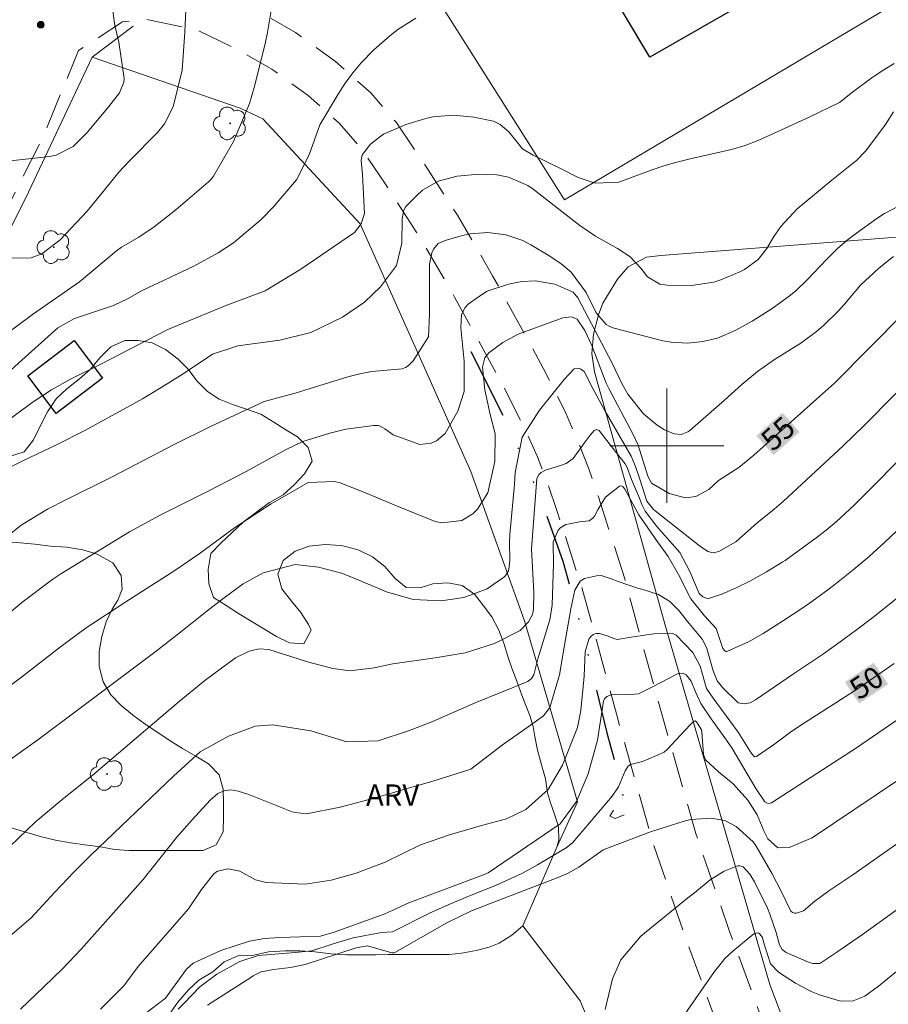
# Model space of a CAD drawing. Units: metres. Extents: x 289391 to 289906, y 1657722 to 1658287.
# Drawn here: x 289455 to 289516, y 1658061 to 1658130 of the extents above; entities that cross this region are included whole.
import ezdxf
from ezdxf.enums import TextEntityAlignment as Align

# ---------------------------------------------------------------- set-up
doc = ezdxf.new("R2010")
doc.units = ezdxf.units.M
doc.header["$MEASUREMENT"] = 0
doc.linetypes.add('DIVIDE', pattern=[1.25, 0.5, -0.25, 0, -0.25, 0, -0.25])
doc.linetypes.add('HIDDEN', pattern=[0.375, 0.25, -0.125])
for name, color, linetype, lineweight, true_color in [('Arvores_Isoladas', 7, 'Continuous', 18, 0x00ff33), ('Curvas_Intermediarias', 7, 'Continuous', 9, 0x783c14), ('Curvas_Mestras', 7, 'Continuous', 20, 0x783c14), ('Pto_Cotado', 7, 'Continuous', 9, 0x783c14), ('Topon_Curvas_Mestras', 7, 'Continuous', 9, 0x783c14), ('Topon_Vegetacao', 7, 'Continuous', 9, 0x00ff33), ('Vegetacao', 7, 'Orla8', 9, 0x00ff33)]:
    doc.layers.add(name, color=color, linetype=linetype, lineweight=lineweight, true_color=true_color)
for name, color, linetype, lineweight in [('Bueiro', 8, 'Continuous', 18), ('Cerca', 8, 'Cerca', 20), ('Edificacoes', 7, 'Continuous', 30), ('Malha_Coordenadas', 7, 'Continuous', 15), ('Muro_Grade', 8, 'Continuous', 20), ('Nao_Pavimentada_S_Mfio', 10, 'HIDDEN', 15), ('Topon_Curvas_Mestras_Masc', 255, 'Continuous', 9), ('Vala', 5, 'DIVIDE', 25)]:
    doc.layers.add(name, color=color, linetype=linetype, lineweight=lineweight)
doc.styles.add('Arial', font='arial.ttf', dxfattribs={"height": 1.5})
doc.styles.get("Standard").update_dxf_attribs({"font": 'arial.ttf'})
doc.linetypes.add('Cerca', pattern='A,10,0,["X",Standard,S=1,R=0,X=0,Y=-0.5],0.1', length=10.1)
doc.linetypes.add('Orla8', pattern='A,6,-0.5,["V",Standard,S=1,R=0,X=-0.5,Y=-1],-0.5,6,-0.5,["V",Standard,S=1,R=0,X=-0.5,Y=-1],-0.5', length=14)

# ---------------------------------------------------------------- blocks, each defined once
blk = doc.blocks.new('Ponto_Cotado')
at = {"true_color": 0x783c14}
h = blk.add_hatch(color=36, dxfattribs=at)
h.dxf.hatch_style = 1
edge = h.paths.add_edge_path()
edge.add_arc((0, 0), 0.005, 0, 360)
at = {"layer": 'Pto_Cotado'}
blk.add_circle((0, 0), 0.005, dxfattribs=at)
blk = doc.blocks.new('Arvore')
at = {"layer": 'Arvores_Isoladas'}
blk.add_lwpolyline([(-0.718, 0.493, 0.872324), (-0.722, -0.551, 0.862983), (0.284, -0.827, 0.900105), (0.89, 0.029, 0.863155), (0.262, 0.861, 0.882486)], format="xyb", close=True, dxfattribs=at)
blk.add_circle((0, 0), 0.0286, dxfattribs=at)

msp = doc.modelspace()

# ---------------------------------------------------------------- linework, layer by layer
at = {"layer": 'Bueiro', "flags": 128}
msp.add_lwpolyline([(289496.27, 1658074.48), (289496.007, 1658074.054), (289496.37, 1658073.892), (289497.009, 1658074.143)], dxfattribs=at)
at = {"layer": 'Cerca', "flags": 128}
msp.add_lwpolyline([(289497.581, 1658052.43), (289493.925, 1658061.131), (289489.902, 1658066.374), (289492.302, 1658071.897)], dxfattribs=at)
at = {"layer": 'Curvas_Intermediarias', "flags": 128}
for points, elevation in [([(289453.797, 1658119.926), (289456.76, 1658120.248), (289457.211, 1658120.338), (289458.415, 1658120.956), (289459.422, 1658121.939), (289460.9, 1658123.737), (289461.658, 1658124.705), (289461.947, 1658125.454), (289461.978, 1658125.716), (289461.608, 1658128.262), (289461.335, 1658129.422), (289460.992, 1658131.823), (289460.986, 1658131.879)], 63), ([(289466.311, 1658130.504), (289466.235, 1658128.94), (289466.039, 1658126.292), (289465.425, 1658123.721), (289464.813, 1658122.527), (289464.322, 1658121.916), (289462.327, 1658119.927), (289461.613, 1658119.159), (289460.529, 1658117.815), (289459.38, 1658116.423), (289457.504, 1658114.412), (289456.204, 1658113.434), (289455.46, 1658113.141), (289450.234, 1658113.087)], 62), ([(289471.878, 1658128.256), (289472.031, 1658128.934), (289472.302, 1658130.605)], 61), ([(289471.878, 1658128.256), (289471.661, 1658127.29), (289471.079, 1658125.069), (289470.754, 1658123.962), (289469.642, 1658121.308), (289468.23, 1658118.86), (289468.096, 1658118.681), (289467.887, 1658118.471), (289465.612, 1658116.508), (289464.076, 1658115.331), (289463.013, 1658114.601), (289461.801, 1658113.897), (289461.443, 1658113.645), (289458.842, 1658111.48), (289455.556, 1658109.182), (289453.254, 1658107.469)], 61), ([(289479.86, 1658121.599), (289480.155, 1658121.802), (289481.715, 1658122.492), (289483.126, 1658122.912), (289483.596, 1658123.012), (289485.037, 1658123.132), (289486.477, 1658123.002), (289487.848, 1658122.722), (289488.318, 1658122.492), (289488.928, 1658121.962), (289489.898, 1658120.781), (289490.629, 1658120.331), (289492.55, 1658119.411), (289493.8, 1658118.78), (289494.98, 1658118.39), (289496.641, 1658118.45), (289498.902, 1658119.281), (289499.802, 1658119.581), (289500.713, 1658119.841), (289501.633, 1658120.081), (289504.524, 1658120.741), (289505.495, 1658121.011), (289506.435, 1658121.381), (289507.736, 1658121.962), (289509.976, 1658122.992), (289512.097, 1658124.032), (289512.667, 1658124.473), (289512.908, 1658124.683), (289514.288, 1658125.713), (289515.098, 1658126.253), (289515.939, 1658126.753)], 59), ([(289482.468, 1658117.495), (289482.876, 1658117.9), (289483.986, 1658118.51), (289485.307, 1658118.86), (289486.827, 1658119.02), (289488.088, 1658118.96), (289488.918, 1658118.81), (289490.259, 1658118.22), (289490.629, 1658117.95), (289493.91, 1658115.409), (289495.011, 1658114.669), (289496.541, 1658113.798), (289497.411, 1658113.238), (289498.182, 1658112.418), (289498.642, 1658111.828), (289499.522, 1658111.297), (289500.032, 1658111.227), (289501.733, 1658111.217), (289503.294, 1658111.447), (289503.794, 1658111.617), (289505.114, 1658112.168), (289505.445, 1658112.328), (289506.395, 1658113.038), (289507.005, 1658113.798), (289507.505, 1658114.649), (289507.976, 1658115.349), (289509.126, 1658116.579), (289511.567, 1658118.6), (289512.738, 1658119.521), (289513.278, 1658119.971), (289513.938, 1658120.651), (289515.319, 1658122.492), (289515.889, 1658123.362)], 58), ([(289479.86, 1658121.599), (289479.237, 1658121.105), (289478.671, 1658120.378), (289478.634, 1658120.28), (289478.583, 1658119.966), (289478.681, 1658118.986), (289478.811, 1658116.259), (289478.595, 1658115.53), (289478.124, 1658114.934), (289474.351, 1658112.352), (289471.854, 1658110.849), (289469.065, 1658109.785), (289465.327, 1658108.261), (289464.997, 1658108.112), (289460.289, 1658105.677), (289458.229, 1658104.645), (289456.892, 1658103.906), (289455.611, 1658103.071), (289453.476, 1658101.507)], 59), ([(289482.468, 1658117.495), (289481.714, 1658116.748), (289481.57, 1658116.492), (289481.449, 1658115.912), (289481.441, 1658114.169), (289481.057, 1658112.625), (289479.939, 1658111.112), (289478.81, 1658110.048), (289477.276, 1658108.998), (289475.061, 1658107.912), (289472.888, 1658107.377), (289469.934, 1658106.997), (289468.177, 1658106.397), (289466.114, 1658105.037), (289464.997, 1658104.338), (289463.258, 1658103.284), (289462.376, 1658102.779), (289459.238, 1658101.071), (289457.278, 1658100.076), (289454.874, 1658098.931), (289453.946, 1658098.464)], 58), ([(289484.463, 1658114.356), (289485.597, 1658114.699), (289486.217, 1658114.829), (289487.468, 1658114.919), (289488.718, 1658114.759), (289489.908, 1658114.359), (289490.469, 1658114.068), (289491.799, 1658113.268), (289492.189, 1658113.018), (289492.57, 1658112.758), (289493.29, 1658112.158), (289494.35, 1658110.727), (289495.051, 1658109.307), (289495.741, 1658108.486), (289496.011, 1658108.336), (289496.311, 1658108.216), (289499.722, 1658107.346), (289500.303, 1658107.236), (289501.463, 1658107.176), (289502.533, 1658107.286), (289503.544, 1658107.526), (289504.824, 1658108.086), (289505.975, 1658108.716), (289507.375, 1658109.607), (289508.576, 1658110.467), (289509.026, 1658110.827), (289509.866, 1658111.637), (289511.177, 1658113.028), (289511.967, 1658113.808), (289512.637, 1658114.379), (289513.298, 1658114.889), (289514.708, 1658115.899), (289515.249, 1658116.259), (289516.769, 1658117.04)], 57), ([(289453.073, 1658093.103), (289454.765, 1658094.44), (289456.619, 1658095.552), (289457.899, 1658096.217), (289461.13, 1658097.825), (289465.488, 1658100.087), (289468.028, 1658101.353), (289471.795, 1658103.09), (289473.955, 1658103.679), (289477.644, 1658104.809), (289478.485, 1658105.035), (289479.339, 1658105.203), (289481.457, 1658105.39), (289481.683, 1658105.482), (289481.89, 1658105.6), (289482.227, 1658105.943), (289483.292, 1658107.617), (289483.376, 1658109.203), (289483.385, 1658112.716), (289483.54, 1658113.505), (289483.652, 1658113.753), (289483.987, 1658114.149), (289484.463, 1658114.356)], 57), ([(289486.795, 1658110.42), (289487.418, 1658110.817), (289488.918, 1658111.317), (289489.848, 1658111.487), (289490.789, 1658111.537), (289492.159, 1658111.317), (289493.44, 1658110.747), (289493.77, 1658110.357), (289496.141, 1658105.825), (289496.881, 1658104.315), (289497.271, 1658103.614), (289498.362, 1658102.234), (289499.312, 1658101.433), (289499.832, 1658101.113), (289500.513, 1658100.823), (289501.013, 1658100.783), (289501.483, 1658100.963), (289501.613, 1658101.063), (289504.044, 1658103.184), (289505.245, 1658104.275), (289506.355, 1658105.195), (289507.545, 1658106.025), (289509.386, 1658107.176), (289510.487, 1658107.996), (289511.007, 1658108.446), (289511.997, 1658109.407), (289512.457, 1658109.907), (289513.578, 1658111.227), (289514.858, 1658112.428), (289515.889, 1658113.248)], 56), ([(289452.16, 1658086.782), (289454.806, 1658089.021), (289456.983, 1658090.652), (289457.556, 1658091.019), (289462.366, 1658093.967), (289464.509, 1658095.124), (289467.904, 1658096.83), (289470.524, 1658098.197), (289473.276, 1658099.706), (289474.509, 1658100.301), (289476.398, 1658100.867), (289477.509, 1658101.146), (289479.468, 1658101.419), (289479.772, 1658101.403), (289479.916, 1658101.357), (289480.234, 1658101.179), (289480.838, 1658100.75), (289482.701, 1658100.093), (289483.498, 1658100.187), (289483.867, 1658100.349), (289484.468, 1658100.841), (289485.364, 1658102.418), (289485.8, 1658103.789), (289485.806, 1658105.909), (289485.559, 1658108.256), (289485.613, 1658109.174), (289485.872, 1658109.682), (289486.078, 1658109.898), (289486.795, 1658110.42)], 56), ([(289518.02, 1658105.665), (289513.828, 1658101.413), (289512.347, 1658099.983), (289508.176, 1658096.111), (289507.525, 1658095.561), (289506.325, 1658094.601), (289504.834, 1658093.27), (289503.634, 1658092.58), (289503.254, 1658092.49), (289502.884, 1658092.6), (289502.353, 1658092.94), (289502.183, 1658093.07), (289499.172, 1658095.431), (289499.072, 1658095.521), (289498.592, 1658096.111), (289498.092, 1658097.732), (289497.812, 1658098.552), (289497.511, 1658099.273), (289495.671, 1658102.414), (289494.81, 1658103.994), (289494.22, 1658105.185), (289493.98, 1658105.365), (289493.82, 1658105.415), (289493.52, 1658105.375), (289492.81, 1658104.635), (289491.069, 1658102.493)], 54), ([(289491.069, 1658102.493), (289489.859, 1658100.59), (289489.375, 1658098.128), (289489.319, 1658097.297), (289489.003, 1658093.785), (289488.971, 1658093.218), (289489.005, 1658092.014), (289488.965, 1658091.488), (289488.904, 1658091.245), (289488.657, 1658090.832), (289487.416, 1658089.984), (289485.769, 1658089.371), (289484.184, 1658089.137), (289482.238, 1658089.229), (289480.37, 1658089.76), (289477.972, 1658090.776), (289477.198, 1658091.067), (289475.608, 1658091.497), (289473.951, 1658091.671), (289471.725, 1658091.099), (289470.326, 1658090.319), (289469.086, 1658089.427), (289467.884, 1658088.495), (289465.722, 1658086.769), (289464.13, 1658085.536), (289458.815, 1658081.545), (289455.94, 1658079.407), (289451.9, 1658076.535)], 54), ([(289492.622, 1658098.646), (289492.94, 1658098.752), (289493.43, 1658099.093), (289494.22, 1658100.183), (289494.64, 1658100.733), (289494.92, 1658101.053), (289495.091, 1658101.133), (289495.271, 1658101.053), (289495.341, 1658100.963), (289495.701, 1658100.473), (289497.081, 1658098.722), (289497.211, 1658098.482), (289497.522, 1658097.632), (289498.082, 1658096.321), (289498.242, 1658095.891), (289498.492, 1658095.411), (289499.302, 1658094.341), (289500.913, 1658092.53), (289501.623, 1658091.189), (289502.263, 1658089.649), (289502.533, 1658089.419), (289502.854, 1658089.309), (289503.024, 1658089.319), (289503.854, 1658089.609), (289504.854, 1658090.039), (289505.825, 1658090.519), (289506.995, 1658091.159), (289508.136, 1658091.86), (289508.296, 1658091.97), (289510.457, 1658093.54), (289511.167, 1658094.081), (289511.857, 1658094.661), (289513.128, 1658095.831), (289513.948, 1658096.642), (289519.38, 1658102.134)], 53), ([(289453.414, 1658071.397), (289455.748, 1658073.632), (289457.616, 1658075.201), (289459.851, 1658076.991), (289465.843, 1658082.096), (289467.634, 1658083.562), (289469.785, 1658085.142), (289470.736, 1658085.621), (289471.431, 1658085.767), (289472.127, 1658085.729), (289474.824, 1658084.854), (289476.598, 1658084.389), (289477.797, 1658084.238), (289479.487, 1658084.444), (289480.812, 1658084.726), (289483.773, 1658085.154), (289485.879, 1658085.501), (289487.919, 1658086.141), (289489.718, 1658087.051), (289490.301, 1658087.673), (289490.584, 1658088.186), (289490.668, 1658088.533), (289490.688, 1658089.714), (289490.517, 1658092.772), (289490.892, 1658097.692), (289491.058, 1658098.013), (289491.194, 1658098.127), (289491.509, 1658098.277), (289492.622, 1658098.646)], 53), ([(289493.881, 1658094.66), (289494.55, 1658094.731), (289494.82, 1658094.921), (289494.93, 1658095.061), (289495.181, 1658095.551), (289495.711, 1658096.401), (289496.681, 1658097.162), (289496.801, 1658097.192), (289496.921, 1658097.142), (289497.061, 1658096.962), (289498.032, 1658095.161), (289499.342, 1658093.26), (289500.083, 1658092.24), (289500.823, 1658090.969), (289501.683, 1658089.279), (289502.634, 1658088.078), (289503.464, 1658087.208), (289503.924, 1658085.797), (289504.054, 1658085.637), (289504.124, 1658085.597), (289504.214, 1658085.597), (289505.715, 1658086.277), (289506.745, 1658086.848), (289508.176, 1658087.748), (289509.396, 1658088.558), (289509.996, 1658088.979), (289511.187, 1658089.839), (289511.777, 1658090.289), (289513.048, 1658091.299), (289514.178, 1658092.25), (289515.279, 1658093.24), (289516.959, 1658094.831)], 52), ([(289493.881, 1658094.66), (289493.178, 1658094.539), (289492.922, 1658094.471), (289492.501, 1658094.225), (289492.353, 1658094.036), (289492.043, 1658093.252), (289492.028, 1658093.163), (289492.062, 1658091.727), (289491.974, 1658088.827), (289491.814, 1658087.797), (289490.952, 1658085.064), (289490.678, 1658083.962), (289490.515, 1658083.691), (289490.261, 1658083.495), (289486.583, 1658081.993), (289483.531, 1658080.671), (289481.906, 1658080.033), (289479.77, 1658079.343), (289477.575, 1658079.261), (289475.056, 1658080.025), (289472.39, 1658080.457), (289471.161, 1658080.359), (289469.291, 1658079.672), (289467.295, 1658078.559), (289465.428, 1658076.858), (289459.667, 1658071.361), (289458.451, 1658070.138), (289457.127, 1658068.738), (289455.448, 1658066.923), (289453.16, 1658064.991)], 52), ([(289454.713, 1658060.539), (289456.36, 1658062.1), (289457.683, 1658063.406), (289458.966, 1658064.75), (289463.303, 1658069.623), (289465.652, 1658072.557), (289466.741, 1658073.803), (289467.998, 1658075.187), (289468.553, 1658075.638), (289468.986, 1658075.834), (289469.445, 1658075.896), (289469.97, 1658075.817), (289470.713, 1658075.586), (289473.763, 1658074.373), (289473.957, 1658074.314), (289474.759, 1658074.213), (289477.104, 1658074.687), (289479.759, 1658075.401), (289481.639, 1658075.958), (289483.53, 1658076.477), (289486.274, 1658077.352), (289488.481, 1658079.044), (289490.29, 1658080.309), (289491.364, 1658081.096), (289491.802, 1658081.66), (289492.473, 1658083.954), (289492.817, 1658085.885), (289493.271, 1658088.566), (289493.552, 1658089.886), (289493.925, 1658090.517), (289494.225, 1658090.711), (289495.072, 1658090.892)], 51), ([(289495.072, 1658090.892), (289495.391, 1658090.919), (289496.101, 1658090.679), (289496.581, 1658090.499), (289498.012, 1658089.999), (289498.252, 1658089.949), (289499.412, 1658089.569), (289500.213, 1658089.099), (289500.873, 1658088.438), (289501.453, 1658087.678), (289502.503, 1658086.438), (289502.814, 1658085.807), (289503.254, 1658084.227), (289503.534, 1658083.546), (289503.914, 1658083.046), (289505.004, 1658082.006), (289505.415, 1658081.936), (289505.835, 1658082.006), (289506.215, 1658082.196), (289508.886, 1658084.037), (289510.967, 1658085.427), (289512.137, 1658086.257), (289513.288, 1658087.098), (289514.428, 1658087.968), (289516.279, 1658089.439)], 51), ([(289497.455, 1658082.567), (289498.022, 1658082.636), (289499.002, 1658083.116), (289500.753, 1658084.027), (289501.073, 1658084.077), (289501.223, 1658084.027), (289501.363, 1658083.947), (289501.703, 1658083.516), (289502.003, 1658082.756), (289502.373, 1658081.956), (289503.104, 1658080.865), (289504.074, 1658079.555), (289504.544, 1658078.835), (289506.245, 1658075.993), (289506.855, 1658075.073), (289507.045, 1658074.963), (289507.145, 1658074.943), (289507.245, 1658074.963), (289507.345, 1658075.003), (289513.288, 1658078.855), (289514.408, 1658079.605), (289517.579, 1658081.776)], 49), ([(289462.921, 1658059.814), (289464.886, 1658061.328), (289466.352, 1658063.358), (289466.807, 1658063.758), (289468.757, 1658064.652), (289470.773, 1658065.313), (289471.817, 1658065.484), (289472.878, 1658065.576), (289475.739, 1658065.657), (289476.687, 1658065.935), (289479.79, 1658067.067), (289480.19, 1658067.199), (289480.811, 1658067.469), (289481.921, 1658067.988), (289487.285, 1658070.001), (289487.472, 1658070.097), (289492.518, 1658073.514), (289493.669, 1658075.097), (289494.489, 1658077.031), (289495.139, 1658079.375), (289495.553, 1658082.1), (289495.638, 1658082.275), (289495.79, 1658082.434), (289496.108, 1658082.56), (289497.455, 1658082.567)], 49), ([(289516.229, 1658076.604), (289510.187, 1658072.532), (289508.576, 1658071.862), (289507.766, 1658071.852), (289507.075, 1658072.482), (289506.795, 1658073.042), (289506.325, 1658074.143), (289505.685, 1658075.173), (289504.644, 1658076.334), (289503.614, 1658077.164), (289502.714, 1658078.014), (289502.573, 1658078.384), (289502.453, 1658079.945), (289502.423, 1658080.095), (289502.073, 1658080.665), (289501.983, 1658080.725), (289501.923, 1658080.715), (289501.693, 1658080.505), (289501.253, 1658080.065), (289500.022, 1658078.724), (289499.812, 1658078.534), (289498.744, 1658078.082)], 48), ([(289498.744, 1658078.082), (289498.298, 1658077.896), (289497.453, 1658077.674), (289497.294, 1658077.57), (289497.082, 1658077.245), (289496.614, 1658076.116), (289496.174, 1658075.467), (289493.393, 1658072.2), (289492.945, 1658071.841), (289490.938, 1658070.655), (289489.838, 1658070.05), (289488.004, 1658069.211), (289486.167, 1658068.476), (289484.672, 1658067.85), (289483.38, 1658067.273), (289480.773, 1658065.962), (289480.015, 1658065.924), (289478.034, 1658065.543), (289476.56, 1658065.092), (289475.14, 1658064.635), (289473.958, 1658064.504), (289471.371, 1658064.295), (289470.076, 1658063.875), (289468.478, 1658063.008), (289467.276, 1658062.105), (289466.161, 1658060.941), (289465.773, 1658060.557)], 48), ([(289500.336, 1658073.421), (289501.223, 1658073.703), (289501.693, 1658073.823), (289503.114, 1658073.923), (289504.054, 1658073.763), (289504.854, 1658073.342), (289506.045, 1658072.252), (289506.255, 1658071.952), (289507.375, 1658070.031), (289508.006, 1658068.801), (289508.686, 1658067.42), (289508.796, 1658067.32), (289508.936, 1658067.28), (289509.096, 1658067.27), (289509.586, 1658067.44), (289510.377, 1658068.1), (289511.357, 1658068.821), (289513.028, 1658069.951), (289516.659, 1658072.502)], 47), ([(289500.336, 1658073.421), (289498.866, 1658072.957), (289495.547, 1658071.695), (289493.83, 1658070.48), (289493.031, 1658070.036), (289492.326, 1658069.736), (289487.999, 1658068.096), (289486.325, 1658067.431), (289484.595, 1658066.6), (289480.95, 1658064.511), (289480.897, 1658064.492), (289480.743, 1658064.493), (289479.034, 1658064.988), (289478.241, 1658064.845), (289474.668, 1658063.673), (289473.627, 1658063.455), (289472.442, 1658063.332), (289471.581, 1658063.151), (289471.028, 1658062.879), (289470.852, 1658062.773), (289467.818, 1658060.822)], 47), ([(289501.946, 1658068.703), (289503.044, 1658069.591), (289504.014, 1658070.211), (289504.944, 1658070.581), (289505.084, 1658070.591), (289505.345, 1658070.501), (289505.825, 1658069.991), (289506.145, 1658069.461), (289507.045, 1658067.61), (289507.225, 1658067.2), (289507.666, 1658065.919), (289507.896, 1658065.049), (289508.086, 1658064.729), (289508.366, 1658064.509), (289509.916, 1658063.829), (289510.227, 1658063.739), (289510.717, 1658063.749), (289511.977, 1658064.579), (289513.708, 1658065.779), (289519.22, 1658069.741)], 46), ([(289495.688, 1658060.535), (289496.189, 1658062.676), (289496.784, 1658064.012), (289498.177, 1658065.661), (289501.476, 1658068.336), (289501.946, 1658068.703)], 46)]:
    msp.add_lwpolyline(points, dxfattribs=dict(at, elevation=elevation))
at = {"layer": 'Curvas_Mestras', "flags": 128}
for points, elevation in [([(289482.406, 1658129.935), (289481.165, 1658129.134), (289480.585, 1658128.684), (289479.484, 1658127.714), (289478.594, 1658126.793), (289478.004, 1658126.103), (289477.464, 1658125.373), (289476.966, 1658124.606)], 60), ([(289476.966, 1658124.606), (289475.693, 1658122.462), (289474.94, 1658120.362), (289474.047, 1658118.608), (289472.421, 1658116.702), (289471.57, 1658115.846), (289469.647, 1658114.2), (289468.559, 1658113.506), (289466.862, 1658112.574), (289463.194, 1658110.841), (289462.269, 1658110.31), (289461.236, 1658109.825), (289458.494, 1658108.907), (289457.337, 1658108.247), (289454.824, 1658105.982), (289453.029, 1658104.394)], 60), ([(289488.512, 1658107.235), (289489.578, 1658107.806), (289492.72, 1658108.946), (289493.32, 1658109.026), (289493.72, 1658108.846), (289494.26, 1658108.056), (289494.74, 1658107.006), (289495.741, 1658104.385), (289495.931, 1658103.994), (289497.652, 1658100.783), (289497.982, 1658100.043), (289498.662, 1658097.872), (289498.922, 1658097.372), (289500.153, 1658096.652), (289501.313, 1658096.351), (289502.033, 1658096.441), (289502.934, 1658096.922), (289503.624, 1658097.552), (289505.044, 1658098.472), (289506.085, 1658099.343), (289510.687, 1658103.434), (289511.737, 1658104.385), (289516.609, 1658109.267)], 55), ([(289453.193, 1658082.636), (289454.783, 1658083.802), (289457.52, 1658085.927), (289459.328, 1658087.248), (289462.097, 1658089.068), (289465.536, 1658091.257), (289467.232, 1658092.436), (289469.717, 1658094.236), (289471.411, 1658095.379), (289472.273, 1658095.929), (289474.863, 1658097.418), (289476.713, 1658097.49), (289477.117, 1658097.392), (289478.898, 1658096.687), (289481.064, 1658095.787), (289483.769, 1658094.701), (289484.231, 1658094.607), (289485.63, 1658094.755), (289486.407, 1658095.223), (289486.732, 1658095.561), (289487.465, 1658096.697), (289487.939, 1658098.901), (289487.973, 1658100.834), (289487.619, 1658102.178), (289487.256, 1658103.9), (289487.079, 1658105.496), (289487.249, 1658106.155), (289487.533, 1658106.503), (289488.512, 1658107.235)], 55), ([(289496.352, 1658086.478), (289495.815, 1658086.685), (289495.281, 1658086.84), (289495.043, 1658086.841), (289494.835, 1658086.787), (289494.67, 1658086.649), (289494.534, 1658086.454), (289494.27, 1658085.57), (289494.207, 1658083.856), (289493.97, 1658081.461), (289493.749, 1658080.272), (289492.686, 1658077.625), (289491.681, 1658075.923), (289490.13, 1658074.518), (289488.779, 1658073.884), (289487.021, 1658073.396), (289484.783, 1658072.747), (289482.746, 1658072.055), (289480.276, 1658070.834), (289478.242, 1658070.078), (289476.473, 1658069.571), (289474.658, 1658069.3), (289471.937, 1658069.42), (289471.185, 1658069.605), (289470.08, 1658070.204), (289469.259, 1658070.369), (289468.514, 1658070.205), (289468.253, 1658070.022), (289467.403, 1658068.922), (289466.485, 1658067.561), (289462.97, 1658063.538), (289461.967, 1658062.188), (289460.328, 1658060.553)], 50), ([(289515.939, 1658084.757), (289514.558, 1658083.786), (289513.078, 1658082.796), (289509.646, 1658080.605), (289508.766, 1658080.015), (289507.465, 1658079.065), (289506.275, 1658078.234), (289506.175, 1658078.204), (289506.135, 1658078.224), (289505.935, 1658078.454), (289505.004, 1658079.945), (289503.254, 1658082.316), (289502.774, 1658082.996), (289502.333, 1658084.557), (289501.823, 1658085.517), (289500.653, 1658086.738), (289500.413, 1658086.838), (289499.092, 1658086.818), (289497.642, 1658086.608), (289496.521, 1658086.418), (289496.352, 1658086.478)], 50), ([(289516.719, 1658063.699), (289514.828, 1658062.168), (289513.868, 1658061.458), (289513.048, 1658061.128), (289512.167, 1658061.108), (289510.687, 1658061.558), (289510.116, 1658061.788), (289509.026, 1658062.358), (289507.816, 1658063.138), (289507.265, 1658063.719), (289506.845, 1658065.029), (289506.685, 1658065.619), (289506.445, 1658065.859), (289506.335, 1658065.899), (289506.095, 1658065.829), (289504.624, 1658064.609), (289504.064, 1658064.089), (289503.738, 1658063.671)], 45), ([(289501.271, 1658060.19), (289503.351, 1658063.183), (289503.738, 1658063.671)], 45)]:
    msp.add_lwpolyline(points, dxfattribs=dict(at, elevation=elevation))
at = {"layer": 'Edificacoes', "flags": 128}
for points in [[(289498.812, 1658127.203), (289491.651, 1658139.201), (289493.003, 1658139.979), (289491.329, 1658142.889), (289501.226, 1658148.582), (289509.606, 1658134.014), (289508.541, 1658133.402), (289508.801, 1658132.95)], [(289458.469, 1658107.354), (289460.468, 1658104.716), (289457.224, 1658102.26), (289455.228, 1658104.897), (289458.469, 1658107.354)]]:
    msp.add_lwpolyline(points, close=True, dxfattribs=at)
at = {"layer": 'Malha_Coordenadas', "flags": 128}
for points in [[(289500, 1658104), (289500, 1658096)], [(289504, 1658100), (289496, 1658100)]]:
    msp.add_lwpolyline(points, dxfattribs=at)
at = {"layer": 'Muro_Grade', "flags": 128}
for points in [[(289517.456, 1658162.379), (289516.185, 1658165.667), (289510.805, 1658162.501), (289494.872, 1658153.124), (289492.122, 1658157.845), (289474.192, 1658147.405), (289479.791, 1658137.797), (289492.835, 1658117.221), (289527.064, 1658137.528), (289526.017, 1658140.235), (289524.655, 1658143.758)], [(289462.609, 1658129.366), (289459.731, 1658127.211), (289455.281, 1658117.743), (289448.693, 1658104.592), (289444.056, 1658095.086), (289438.48, 1658083.401), (289436.882, 1658078.493), (289415.46, 1658069.608)], [(289459.731, 1658127.211), (289470.104, 1658123.624), (289471.694, 1658122.874), (289478.511, 1658115.53), (289486.273, 1658098.183), (289490.037, 1658087.745), (289493.74, 1658075.053), (289492.302, 1658071.897)]]:
    msp.add_lwpolyline(points, dxfattribs=at)
at = {"layer": 'Nao_Pavimentada_S_Mfio', "ltscale": 10, "flags": 128}
for points in [[(289628.451, 1657727.581), (289626.379, 1657734.321), (289623.663, 1657741.99), (289618.098, 1657756.747), (289613.978, 1657768.279), (289609.05, 1657781.185), (289603.501, 1657796.468), (289601.028, 1657803.052), (289599.286, 1657807.49), (289592.165, 1657826.022), (289589.071, 1657834.015), (289587.66, 1657837.629), (289586.361, 1657841.075), (289584.96, 1657845.006), (289583.535, 1657849.203), (289581.076, 1657856.913), (289578.864, 1657863.434), (289572.425, 1657883.524), (289570.052, 1657890.751), (289568.673, 1657894.792), (289567.156, 1657899.013), (289559.116, 1657922.253), (289557.935, 1657925.444), (289556.887, 1657928.238), (289555.908, 1657930.67), (289554.919, 1657933.09), (289553.57, 1657936.235), (289553.515, 1657936.361), (289552.072, 1657939.722), (289547.721, 1657950.121), (289546.395, 1657953.252), (289545.285, 1657955.931), (289544.364, 1657958.311), (289543.287, 1657961.189), (289541.988, 1657964.737), (289541.044, 1657967.691), (289539.828, 1657971.006), (289538.747, 1657974.285), (289537.837, 1657977.367), (289536.598, 1657980.685), (289535.286, 1657983.996), (289533.314, 1657988.671), (289531.024, 1657996.194), (289528.898, 1658003.268), (289528.198, 1658005.695), (289527.615, 1658007.5), (289526.91, 1658009.454), (289526.091, 1658011.559), (289520.104, 1658026.122), (289517.754, 1658032.018), (289514.789, 1658039.137), (289511.275, 1658047.669), (289508.299, 1658055.4), (289504.366, 1658066.065), (289502.028, 1658072.852), (289499.406, 1658082.053), (289497.051, 1658090.685), (289495.204, 1658096.417), (289494.542, 1658098.386), (289493.749, 1658100.388), (289492.872, 1658102.385), (289491.337, 1658105.431), (289487.792, 1658111.902), (289485.326, 1658116.147), (289482.837, 1658120), (289481.036, 1658122.644), (289479.252, 1658124.709), (289476.779, 1658126.905), (289473.974, 1658128.935), (289471.202, 1658130.505), (289467.77, 1658131.797), (289464.015, 1658132.709), (289446.109, 1658136.607), (289441.993, 1658137.581), (289438.367, 1658138.623), (289436.429, 1658139.356), (289434.921, 1658140.069), (289433.405, 1658140.872), (289431.761, 1658141.981), (289430.744, 1658142.736), (289430.042, 1658143.348), (289429.084, 1658144.346), (289428.436, 1658145.169), (289427.748, 1658146.232), (289427.221, 1658147.403), (289426.505, 1658149.234), (289426.038, 1658150.665), (289425.547, 1658152.536), (289425.05, 1658154.818), (289423.192, 1658164.07), (289420.643, 1658176.377), (289419.932, 1658180.112), (289419.136, 1658185.233), (289418.068, 1658193.614), (289417.758, 1658196.201), (289417.532, 1658198.769), (289417.37, 1658202.02), (289417.509, 1658205.839), (289417.831, 1658210.097), (289418.176, 1658213.918), (289419.309, 1658225.183), (289419.573, 1658227.59), (289419.777, 1658229.516), (289419.948, 1658231.792), (289419.952, 1658234.51), (289419.791, 1658245.131), (289419.651, 1658248.792), (289419.515, 1658250.198), (289419.297, 1658251.515), (289418.38, 1658256.521), (289417.733, 1658260.4), (289416.97, 1658265.313), (289416.631, 1658268.093), (289416.408, 1658270.477), (289416.178, 1658273.472), (289415.769, 1658277.856), (289415.494, 1658280.51), (289415.361, 1658281.657)], [(289414.317, 1658201.913), (289414.485, 1658198.559), (289414.72, 1658195.885), (289415.037, 1658193.239), (289416.112, 1658184.805), (289416.922, 1658179.592), (289417.647, 1658175.782), (289420.199, 1658163.459), (289422.061, 1658154.192), (289422.576, 1658151.823), (289423.107, 1658149.802), (289423.629, 1658148.203), (289424.405, 1658146.219), (289425.059, 1658144.768), (289425.948, 1658143.392), (289426.776, 1658142.339), (289427.933, 1658141.135), (289428.827, 1658140.355), (289429.997, 1658139.488), (289431.832, 1658138.25), (289433.553, 1658137.338), (289435.234, 1658136.543), (289437.404, 1658135.722), (289441.219, 1658134.626), (289445.433, 1658133.629), (289449.467, 1658132.427), (289450.829, 1658131.837), (289451.731, 1658131.067), (289452.474, 1658129.455), (289452.225, 1658127.171), (289450.276, 1658121.31), (289447.708, 1658113.526), (289444.659, 1658105.912), (289441.018, 1658099.299), (289437.907, 1658094.449), (289435.064, 1658092.374), (289431.369, 1658091.49), (289423.272, 1658091.667), (289423.254, 1658087.403), (289425.322, 1658087.219), (289429.058, 1658087.131), (289433.245, 1658087.405), (289436.229, 1658087.577), (289438.342, 1658088.54), (289440.523, 1658091.336), (289444.045, 1658096.757), (289447.835, 1658104.152), (289451.985, 1658113.079), (289456.296, 1658121.605), (289458.785, 1658127.677), (289461.858, 1658129.672), (289463.491, 1658129.854), (289467.037, 1658129.125), (289469.904, 1658127.731), (289472.321, 1658126.361), (289474.865, 1658124.52), (289477.073, 1658122.559), (289478.61, 1658120.78), (289480.292, 1658118.311), (289482.722, 1658114.551), (289485.132, 1658110.401), (289488.633, 1658104.01), (289490.108, 1658101.082), (289490.93, 1658099.211), (289491.673, 1658097.336), (289492.302, 1658095.462), (289494.123, 1658089.814), (289496.464, 1658081.233), (289499.113, 1658071.935), (289501.489, 1658065.039), (289505.441, 1658054.323), (289508.438, 1658046.539), (289511.967, 1658037.969), (289514.926, 1658030.865), (289517.263, 1658025.002), (289523, 1658010.311), (289523.783, 1658008.285), (289524.456, 1658006.42), (289525.006, 1658004.719), (289525.696, 1658002.325), (289527.823, 1657995.245), (289530.065, 1657987.583), (289532.033, 1657980.91), (289533.53, 1657975.749), (289535.245, 1657970.105), (289536.468, 1657966.237), (289537.445, 1657963.18), (289538.785, 1657959.522), (289539.894, 1657956.559), (289540.844, 1657954.107), (289541.964, 1657951.402), (289543.328, 1657948.182), (289547.702, 1657937.734), (289553.749, 1657924.017), (289555.169, 1657920.84), (289563.202, 1657897.618), (289564.716, 1657893.406), (289566.076, 1657889.42), (289568.437, 1657882.231), (289572.154, 1657870.633), (289572.83, 1657868.414), (289573.394, 1657866.402), (289574.549, 1657862.011), (289576.48, 1657855.494), (289577.684, 1657851.702), (289579.164, 1657847.355), (289580.522, 1657843.586), (289582.094, 1657839.511), (289583.418, 1657836.001), (289584.846, 1657832.343), (289586.19, 1657828.952), (289588.406, 1657823.113), (289590.47, 1657817.471), (289595.009, 1657805.73), (289596.754, 1657801.39), (289599.2, 1657794.879), (289604.753, 1657779.584), (289609.677, 1657766.689), (289613.793, 1657755.167), (289619.356, 1657740.415), (289622.024, 1657732.881), (289623.655, 1657727.577)]]:
    msp.add_lwpolyline(points, dxfattribs=at)
at = {"layer": 'Topon_Curvas_Mestras_Masc'}
for points in [[(289507.477, 1658099.342, 55), (289509.297, 1658100.96, 55), (289506.277, 1658100.691, 55), (289508.097, 1658102.309, 55)], [(289513.48, 1658081.951, 50), (289515.504, 1658083.305, 50), (289512.476, 1658083.452, 50), (289514.5, 1658084.806, 50)]]:
    msp.add_solid(points, dxfattribs=at)
at = {"layer": 'Vala', "ltscale": 10, "flags": 128}
msp.add_lwpolyline([(289486.268, 1658106.598), (289488.775, 1658101.592), (289491.058, 1658096.536), (289492.726, 1658091.917), (289494.358, 1658085.872), (289495.802, 1658079.888), (289496.807, 1658076.233), (289497.008, 1658074.931), (289496.31, 1658073.919)], dxfattribs=at)
at = {"layer": 'Vegetacao', "flags": 128}
for points in [[(289527.087, 1658100.336), (289525.514, 1658094.988), (289525.417, 1658093.544), (289525.769, 1658091.881), (289526.62, 1658089.61), (289528.352, 1658086.643), (289532.143, 1658080.375), (289532.834, 1658077.342), (289532.425, 1658071.274), (289532.572, 1658059.69), (289533.404, 1658054.175), (289536.719, 1658047.007), (289539.912, 1658040.849), (289540.628, 1658038.704), (289540.744, 1658035.959), (289540.335, 1658033.699), (289538.95, 1658027.297), (289537.81, 1658019.877), (289537.336, 1658014.741), (289536.888, 1658004.258), (289535.788, 1658000.672), (289533.445, 1657998.739), (289531.79, 1657998.462), (289530.665, 1658000.191), (289529.528, 1658003.162), (289521.498, 1658025.066), (289511.974, 1658049.694), (289507.22, 1658062.283), (289499.925, 1658087.281), (289494.938, 1658105.175), (289494.75, 1658106.442), (289494.858, 1658107.816), (289495.209, 1658109.163), (289495.517, 1658109.968), (289496.542, 1658111.652), (289497.298, 1658112.52), (289498.572, 1658113.192), (289499.574, 1658113.309), (289524.533, 1658115.258), (289528.269, 1658115.216), (289528.927, 1658115.122), (289529.289, 1658114.985), (289529.773, 1658114.711), (289530.415, 1658114.245), (289530.806, 1658113.847), (289531.091, 1658113.436), (289531.292, 1658112.919), (289531.41, 1658112.446), (289531.382, 1658111.738), (289531.164, 1658110.895), (289530.88, 1658110.16), (289529.341, 1658106.827), (289529.178, 1658106.482)], [(289407.566, 1658079.078), (289408.239, 1658079.339), (289409.115, 1658079.815), (289410.078, 1658080.254), (289411.067, 1658080.43), (289412.169, 1658080.544), (289413.158, 1658080.795), (289414.171, 1658081.372), (289414.822, 1658082.261), (289415.347, 1658083.188), (289415.96, 1658084.127), (289416.673, 1658084.942), (289417.611, 1658085.506), (289418.7, 1658085.819), (289419.789, 1658086.071), (289420.903, 1658086.122), (289421.955, 1658086.122), (289422.994, 1658086.123), (289423.996, 1658086.111), (289425.097, 1658086.012), (289426.162, 1658085.875), (289427.163, 1658085.65), (289428.053, 1658085.113), (289428.604, 1658084.074), (289428.981, 1658083.098), (289429.395, 1658082.097), (289429.771, 1658081.033), (289430.11, 1658079.931), (289430.474, 1658078.917), (289430.95, 1658077.966), (289431.239, 1658076.99), (289431.865, 1658076.202), (289432.58, 1658075.176), (289433.206, 1658074.25), (289433.829, 1658073.657), (289434.714, 1658073.171), (289435.649, 1658072.549), (289436.526, 1658071.986), (289437.377, 1658071.548), (289438.167, 1658070.936), (289439.006, 1658070.373), (289439.845, 1658069.823), (289440.715, 1658069.429), (289441.611, 1658068.922), (289442.388, 1658068.159), (289443.064, 1658067.609), (289443.941, 1658066.996), (289444.843, 1658066.484), (289445.845, 1658066.021), (289446.897, 1658065.897), (289447.835, 1658066.373), (289448.385, 1658067.388), (289448.447, 1658068.427), (289448.384, 1658069.516), (289448.22, 1658070.705), (289448.207, 1658071.92), (289448.206, 1658072.921), (289448.205, 1658073.96), (289448.38, 1658075.037), (289449.205, 1658075.764), (289450.232, 1658075.477), (289451.222, 1658074.889), (289451.322, 1658074.814), (289452.261, 1658074.114), (289453.163, 1658073.576), (289454.152, 1658073.226), (289455.154, 1658072.914), (289456.194, 1658072.602), (289457.17, 1658072.377), (289458.222, 1658072.202), (289459.224, 1658072.053), (289460.326, 1658071.904), (289461.315, 1658071.716), (289462.329, 1658071.655), (289463.343, 1658071.655), (289464.395, 1658071.656), (289465.396, 1658071.657), (289466.448, 1658071.645), (289467.525, 1658071.658), (289468.438, 1658072.047), (289468.926, 1658072.962), (289468.95, 1658074.026), (289468.949, 1658075.002), (289468.911, 1658075.954), (289468.647, 1658076.943), (289467.896, 1658077.718), (289467.006, 1658078.256), (289466.067, 1658078.806), (289465.215, 1658079.344), (289464.351, 1658079.907), (289463.462, 1658080.507), (289462.56, 1658081.145), (289461.745, 1658081.833), (289461.056, 1658082.558), (289460.505, 1658083.472), (289460.229, 1658084.548), (289460.228, 1658085.587), (289460.415, 1658086.639), (289460.727, 1658087.666), (289461.14, 1658088.543), (289461.536, 1658089.19), (289461.848, 1658089.96), (289461.768, 1658090.909), (289461.187, 1658091.798), (289460.085, 1658092.41), (289459.083, 1658092.71), (289457.944, 1658092.885), (289456.83, 1658092.971), (289455.728, 1658093.111), (289454.701, 1658093.208), (289453.567, 1658093.302), (289452.56, 1658093.381), (289451.484, 1658093.118), (289451.221, 1658093.017), (289450.245, 1658092.503), (289449.675, 1658091.668), (289449.67, 1658090.713), (289450.297, 1658089.787), (289450.848, 1658088.948), (289451.362, 1658088.047), (289451.914, 1658087.121), (289452.277, 1658086.17), (289452.328, 1658085.143), (289452.317, 1658084.142), (289452.255, 1658083.078), (289451.892, 1658082.063), (289451.179, 1658081.211), (289450.466, 1658080.359), (289449.778, 1658079.633), (289448.902, 1658079.006), (289447.989, 1658078.354), (289447.038, 1658077.427), (289446.35, 1658076.601), (289445.612, 1658075.886), (289444.987, 1658075.047), (289444.011, 1658074.671), (289442.896, 1658074.72), (289441.794, 1658074.982), (289440.805, 1658075.482), (289439.966, 1658076.07), (289439.126, 1658076.67), (289438.099, 1658077.358), (289437.247, 1658077.971), (289436.533, 1658078.759), (289436.007, 1658079.648), (289435.756, 1658080.799), (289435.792, 1658081.876), (289436.029, 1658082.89), (289436.517, 1658083.805), (289437.324, 1658084.379), (289438.382, 1658084.532), (289439.534, 1658084.533), (289440.66, 1658084.534), (289441.762, 1658084.535), (289442.826, 1658084.535), (289443.89, 1658084.561), (289444.817, 1658085.075), (289445.141, 1658086.102), (289445.103, 1658087.104), (289444.927, 1658088.143), (289444.538, 1658089.156), (289444.024, 1658090.02), (289443.898, 1658091.059), (289443.985, 1658092.136), (289444.335, 1658093.175), (289444.822, 1658094.077), (289445.385, 1658095.029), (289445.948, 1658096.006), (289446.41, 1658096.895), (289446.935, 1658097.834), (289447.661, 1658098.586), (289448.55, 1658099.062), (289449.564, 1658099.238), (289450.665, 1658099.239), (289451.717, 1658099.24), (289452.819, 1658099.241), (289454.008, 1658099.254), (289454.972, 1658099.568), (289455.622, 1658100.407), (289456.11, 1658101.422), (289456.622, 1658102.374), (289457.223, 1658103.275), (289457.973, 1658103.977), (289458.862, 1658104.679), (289459.612, 1658105.368), (289460.288, 1658106.145), (289461.038, 1658106.921), (289462.02, 1658107.36), (289462.966, 1658107.374), (289463.951, 1658107.205), (289464.869, 1658106.724), (289465.773, 1658106.052), (289466.448, 1658105.373), (289467.1, 1658104.522), (289467.814, 1658103.797), (289468.629, 1658103.251), (289469.58, 1658102.884), (289470.628, 1658102.528), (289471.555, 1658102.212), (289472.473, 1658101.647), (289473.299, 1658101.109), (289474.126, 1658100.609), (289474.865, 1658099.871), (289475.154, 1658098.907), (289474.616, 1658098.018), (289473.916, 1658097.291), (289473.127, 1658096.552), (289472.164, 1658096.013), (289471.338, 1658095.424), (289470.349, 1658094.672), (289469.522, 1658093.896), (289468.773, 1658093.206), (289468.06, 1658092.441), (289467.861, 1658091.34), (289467.924, 1658090.326), (289468.25, 1658089.374), (289469.139, 1658088.799), (289469.991, 1658088.249), (289470.868, 1658087.711), (289471.77, 1658087.186), (289472.659, 1658086.636), (289473.561, 1658086.186), (289474.575, 1658086.136), (289475.075, 1658087.076), (289474.899, 1658087.489), (289474.348, 1658088.327), (289473.696, 1658089.115), (289473.032, 1658089.966), (289472.743, 1658090.993), (289473.118, 1658091.957), (289473.957, 1658092.609), (289474.933, 1658092.972), (289476.072, 1658093.086), (289477.161, 1658093.012), (289477.312, 1658092.987), (289478.376, 1658092.712), (289479.378, 1658092.212), (289480.242, 1658091.537), (289480.969, 1658090.711), (289481.746, 1658090.06), (289482.722, 1658090.036), (289483.611, 1658090.325), (289484.663, 1658090.388), (289485.664, 1658090.201), (289486.554, 1658089.588), (289487.155, 1658088.787), (289487.732, 1658088.012), (289488.233, 1658087.085), (289488.572, 1658086.172), (289488.873, 1658085.246), (289489.149, 1658084.419), (289489.488, 1658083.506), (289489.852, 1658082.542), (289490.127, 1658081.816), (289490.403, 1658081.115), (289490.642, 1658080.327), (289490.755, 1658079.638), (289490.931, 1658078.687), (289491.22, 1658077.648), (289491.508, 1658076.672), (289491.647, 1658075.695), (289491.86, 1658074.994), (289492.136, 1658074.193), (289492.4, 1658073.304), (289492.438, 1658072.378), (289492.302, 1658071.897)], [(289489.902, 1658066.374), (289489.139, 1658065.735), (289488.251, 1658065.158), (289487.55, 1658064.882), (289486.649, 1658064.644), (289485.622, 1658064.468), (289484.721, 1658064.367), (289483.581, 1658064.366), (289482.517, 1658064.365), (289481.428, 1658064.364), (289480.502, 1658064.364), (289479.588, 1658064.363), (289478.586, 1658064.362), (289477.547, 1658064.361), (289476.483, 1658064.411), (289475.331, 1658064.573), (289474.292, 1658064.634), (289473.265, 1658064.634), (289472.088, 1658064.558), (289471.074, 1658064.319), (289470.01, 1658064.306), (289468.984, 1658063.867), (289468.183, 1658063.153), (289467.22, 1658062.588), (289466.481, 1658061.912), (289465.731, 1658061.047), (289465.093, 1658060.108), (289464.405, 1658059.294), (289463.629, 1658058.592), (289462.741, 1658057.953), (289461.978, 1658057.251), (289461.064, 1658056.687), (289460.176, 1658056.123), (289459.3, 1658055.559), (289458.574, 1658054.757), (289457.686, 1658054.093), (289456.948, 1658053.467), (289456.235, 1658052.702), (289455.534, 1658051.938), (289454.646, 1658051.387), (289453.945, 1658050.522), (289453.395, 1658049.62), (289452.682, 1658048.831), (289452.357, 1658047.892), (289451.97, 1658046.953), (289451.557, 1658046.001), (289451.145, 1658045.099), (289450.82, 1658044.147), (289450.646, 1658043.133), (289450.559, 1658042.144), (289450.372, 1658041.18), (289449.834, 1658040.316), (289449.196, 1658039.577), (289448.433, 1658038.912), (289447.532, 1658038.461), (289446.593, 1658038.085), (289445.654, 1658037.621), (289444.716, 1658037.194), (289443.702, 1658036.881), (289442.838, 1658036.367), (289441.85, 1658035.89), (289440.949, 1658035.414), (289440.085, 1658034.912), (289439.884, 1658034.793), (289439.208, 1658034.029), (289438.483, 1658033.114), (289437.582, 1658032.537), (289437.306, 1658032.437), (289436.292, 1658032.349), (289435.253, 1658032.36), (289434.189, 1658032.535), (289433.074, 1658032.86), (289432.085, 1658033.209), (289431.158, 1658033.634), (289430.307, 1658034.222), (289429.63, 1658035.111), (289429.178, 1658035.999), (289428.877, 1658036.988), (289428.776, 1658038.027), (289428.776, 1658039.054), (289428.775, 1658040.093), (289428.774, 1658041.157), (289428.773, 1658042.209), (289428.722, 1658043.223), (289428.509, 1658044.237), (289428.145, 1658045.288), (289427.806, 1658046.339), (289427.618, 1658047.291), (289427.479, 1658048.255), (289427.278, 1658049.181), (289426.777, 1658050.145), (289426.3, 1658051.083), (289426.099, 1658052.16), (289425.898, 1658053.249), (289425.885, 1658054.3), (289425.909, 1658055.402), (289425.933, 1658056.479), (289425.995, 1658057.556), (289426.057, 1658058.57), (289425.393, 1658059.371), (289424.453, 1658059.833), (289423.502, 1658060.183), (289422.425, 1658060.395), (289421.31, 1658060.519), (289420.296, 1658060.656), (289419.282, 1658061.094), (289418.43, 1658061.819), (289417.928, 1658062.745), (289417.828, 1658063.759), (289417.839, 1658064.823), (289417.839, 1658065.825), (289417.675, 1658066.789), (289417.024, 1658067.402), (289416.234, 1658068.015), (289415.608, 1658068.828), (289415.194, 1658069.742), (289415.181, 1658070.806), (289414.742, 1658071.707), (289413.828, 1658072.157), (289412.838, 1658072.344), (289411.862, 1658072.706), (289410.86, 1658073.169), (289409.958, 1658073.681), (289409.069, 1658074.157), (289408.104, 1658074.544), (289407.57, 1658074.749)]]:
    msp.add_lwpolyline(points, dxfattribs=at)

# ---------------------------------------------------------------- block references
at = {"layer": 'Arvores_Isoladas'}
for p in [(289469.402, 1658122.564), (289457.052, 1658113.904), (289460.785, 1658077.011)]:
    msp.add_blockref('Arvore', p, dxfattribs=at)
at = {"layer": 'Pto_Cotado', "xscale": 47, "yscale": 47, "zscale": 47, "rotation": 0.04258152652297016}
msp.add_blockref('Ponto_Cotado', (289456.135, 1658129.47, 63.701), dxfattribs=at)

# ---------------------------------------------------------------- texts
at = {"layer": 'Topon_Curvas_Mestras', "style": 'Arial'}
for s, rotation, p in [('55', 41.64127, (289507.78, 1658100.85, 55)), ('50', 33.77931, (289513.986, 1658083.404, 50))]:
    msp.add_text(s, height=1.5, rotation=rotation, dxfattribs=at).set_placement(p, align=Align.MIDDLE_CENTER)
at = {"layer": 'Topon_Vegetacao', "style": 'Arial'}
msp.add_text('ARV', height=1.5, rotation=0.04251, dxfattribs=at).set_placement((289478.93, 1658074.783))

doc.saveas('drawing.dxf')
